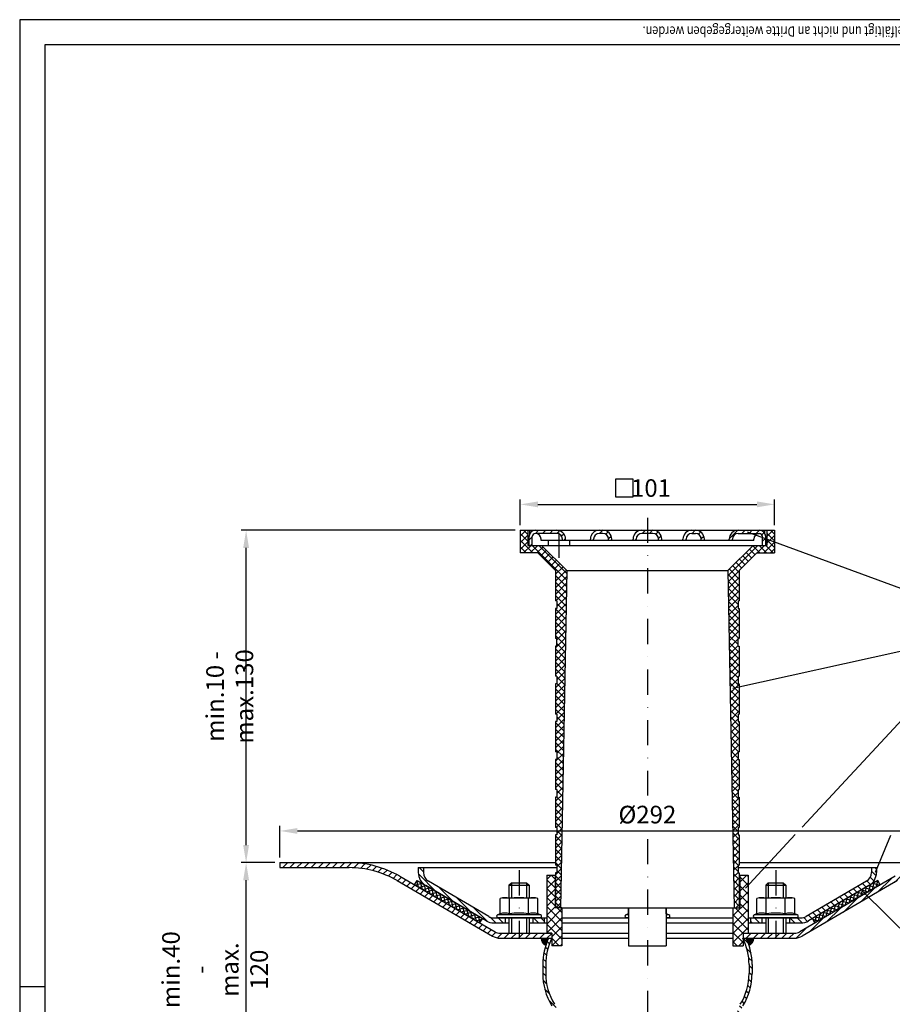
# Model space of a CAD drawing. Extents: x 0 to 594, y 0 to 840.
# Drawn here: x 0 to 347, y 449 to 840 of the extents above; entities that cross this region are included whole.
import ezdxf

# ---------------------------------------------------------------- set-up
doc = ezdxf.new("R2010")
doc.units = 0
doc.header["$LTSCALE"] = 20
doc.header["$MEASUREMENT"] = 0
doc.linetypes.add('STRICHPUNKT', pattern=[1, 0.5, -0.25, 0, -0.25])
for name, color, linetype in [('BEM', 7, 'Continuous'), ('HILF', 2, 'Continuous'), ('MITTEL', 2, 'STRICHPUNKT'), ('SCHRAFF', 7, 'Continuous'), ('STEMPEL', 3, 'Continuous'), ('TEXT', 7, 'Continuous')]:
    doc.layers.add(name, color=color, linetype=linetype)
doc.styles.add('GREEKS', font='SIMPLEX.shx', dxfattribs={"width": 0.8})
doc.styles.get("Standard").update_dxf_attribs({"font": 'simplex.shx', "width": 0.8})
doc.dimstyles.get("Standard").update_dxf_attribs({"dimtxt": 0.18, "dimasz": 0.18, "dimexe": 0.18, "dimexo": 0.0625, "dimgap": 0.09, "dimtad": 0, "dimtih": 1, "dimtoh": 1, "dimdec": 4, "dimzin": 0, "dimdsep": 46, "dimtxsty": 'Standard', "dimcen": 0.09, "dimadec": 0, "dimazin": 0, "dimtfac": 1, "dimtdec": 4, "dimtofl": 0, "dimtmove": 0, "dimatfit": 3, "dimfxl": 0, "dimtolj": 1, "dimtzin": 0, "dimarcsym": 0})

# ---------------------------------------------------------------- blocks, each defined once
blk = doc.blocks.new('*D5')
at = {"layer": 'BEM', "color": 0, "lineweight": -2, "transparency": 16777216}
for p, q in [((103.3527584900807, 507.1942390982965), (103.3527584900807, 519.7770072593571)), ((110.3527584900807, 517.7770072593571), (388.3527584900807, 517.7770072593571)), ((395.3527584900807, 507.1942390982965), (395.3527584900807, 519.7770072593571))]:
    blk.add_line(p, q, dxfattribs=at)
at = {"layer": 'BEM', "color": 0, "transparency": 16777216}
for points in [[(110.3527584900807, 518.9436739260237), (110.3527584900807, 516.6103405926905), (103.3527584900807, 517.7770072593571)], [(388.3527584900807, 518.9436739260237), (388.3527584900807, 516.6103405926905), (395.3527584900807, 517.7770072593571)]]:
    blk.add_solid(points, dxfattribs=at)
at = {"layer": 'DEFPOINTS', "color": 0, "transparency": 16777216}
for p in [(395.3527584900807, 517.7770072593571), (103.3527584900807, 505.1942390982965), (395.3527584900807, 505.1942390982965)]:
    blk.add_point(p, dxfattribs=at)
at = {"layer": 'BEM', "color": 1, "transparency": 16777216, "insert": (249.3527584900807, 524.2770072593571), "char_height": 7, "attachment_point": 5}
blk.add_mtext('\\A1;%%C292', dxfattribs=at)
blk = doc.blocks.new('*D6')
at = {"layer": 'BEM', "color": 0, "lineweight": -2, "transparency": 16777216}
for p, q in [((198.8527584900808, 639.1942390982965), (198.8527584900808, 649.4870395293453)), ((299.8527584900806, 639.1942390982965), (299.8527584900806, 649.4870395293453)), ((205.8527584900808, 647.4870395293453), (292.8527584900806, 647.4870395293453))]:
    blk.add_line(p, q, dxfattribs=at)
at = {"layer": 'BEM', "color": 0, "transparency": 16777216}
for points in [[(205.8527584900808, 648.653706196012), (205.8527584900808, 646.3203728626787), (198.8527584900808, 647.4870395293453)], [(292.8527584900806, 648.653706196012), (292.8527584900806, 646.3203728626787), (299.8527584900806, 647.4870395293453)]]:
    blk.add_solid(points, dxfattribs=at)
at = {"layer": 'DEFPOINTS', "color": 0, "transparency": 16777216}
for p in [(299.8527584900806, 647.4870395293453), (198.8527584900808, 637.1942390982965), (299.8527584900806, 637.1942390982965)]:
    blk.add_point(p, dxfattribs=at)
at = {"layer": 'BEM', "color": 1, "transparency": 16777216, "insert": (250.7891156159536, 653.9870395293453), "char_height": 7, "attachment_point": 5}
blk.add_mtext('\\A1;101', dxfattribs=at)
blk = doc.blocks.new('*D7')
at = {"layer": 'BEM', "color": 0, "lineweight": -2, "transparency": 16777216}
for p, q in [((101.3527584900807, 505.1942390982965), (87.93664539660499, 505.1942390982965)), ((89.93664539660497, 427.1942390982965), (89.93664539660499, 498.1942390982965)), ((101.3527584900808, 420.1942390982965), (87.93664539660497, 420.1942390982965))]:
    blk.add_line(p, q, dxfattribs=at)
at = {"layer": 'BEM', "color": 0, "transparency": 16777216}
for points in [[(88.76997872993832, 498.1942390982965), (91.10331206327166, 498.1942390982965), (89.93664539660499, 505.1942390982965)], [(88.7699787299383, 427.1942390982965), (91.10331206327164, 427.1942390982965), (89.93664539660497, 420.1942390982965)]]:
    blk.add_solid(points, dxfattribs=at)
at = {"layer": 'DEFPOINTS', "color": 0, "transparency": 16777216}
for p in [(89.93664539660499, 505.1942390982965), (103.3527584900807, 505.1942390982965), (103.3527584900808, 420.1942390982965)]:
    blk.add_point(p, dxfattribs=at)
at = {"layer": 'BEM', "color": 1, "transparency": 16777216, "insert": (77.60331206327157, 462.6942390982965), "char_height": 7, "attachment_point": 5, "rotation": 90}
blk.add_mtext('\\A1;min.40 -\\Pmax. 120', dxfattribs=at)
blk = doc.blocks.new('*D8')
at = {"layer": 'BEM', "color": 0, "lineweight": -2, "transparency": 16777216}
for p, q in [((196.8527584900806, 637.1942390982965), (87.93664539660502, 637.1942390982965)), ((89.93664539660499, 512.1942390982965), (89.93664539660502, 630.1942390982965)), ((101.3527584900807, 505.1942390982965), (87.93664539660499, 505.1942390982965))]:
    blk.add_line(p, q, dxfattribs=at)
at = {"layer": 'BEM', "color": 0, "transparency": 16777216}
for points in [[(88.76997872993834, 630.1942390982965), (91.10331206327169, 630.1942390982965), (89.93664539660502, 637.1942390982965)], [(88.76997872993832, 512.1942390982965), (91.10331206327166, 512.1942390982965), (89.93664539660499, 505.1942390982965)]]:
    blk.add_solid(points, dxfattribs=at)
at = {"layer": 'DEFPOINTS', "color": 0, "transparency": 16777216}
for p in [(89.93664539660502, 637.1942390982965), (198.8527584900806, 637.1942390982965), (103.3527584900807, 505.1942390982965)]:
    blk.add_point(p, dxfattribs=at)
at = {"layer": 'BEM', "color": 1, "transparency": 16777216, "insert": (83.4366453966049, 571.1942390982965), "char_height": 7, "attachment_point": 5, "rotation": 90}
blk.add_mtext('\\A1;min.10 - max.130', dxfattribs=at)

msp = doc.modelspace()

# ---------------------------------------------------------------- hatches: boundary and pattern name
at = {"layer": 'SCHRAFF'}
h = msp.add_hatch(dxfattribs=at)
h.set_pattern_fill('NET', color=256, scale=15, angle=45, style=0)
h.set_pattern_definition([(45, (24.3527584900807, 123.6114007190147), (-1.325825214724776, 1.325825214724777), []), (135, (24.3527584900807, 123.6114007190147), (-1.325825214724777, -1.325825214724776), [])])
h.paths.add_polyline_path([(296.8527584900803, 631.1942390982965), (291.3527584900805, 631.1942390982966), (281.3527584900805, 621.1942390982965), (283.8527584900805, 487.1942390982966), (285.8527584900805, 487.1942390982965), (285.8527584900805, 501.1942390982966), (285.3527584900805, 501.1942390982966), (285.3527584900805, 504.1942390982966), (285.8527584900805, 504.1942390982966), (285.8527584900805, 516.1942390982965), (285.3527584900805, 516.1942390982965), (285.3527584900805, 519.1942390982965), (285.8527584900805, 519.1942390982965), (285.8527584900805, 531.1942390982965), (285.3527584900805, 531.1942390982965), (285.3527584900805, 534.1942390982965), (285.8527584900805, 534.1942390982965), (285.8527584900805, 546.1942390982965), (285.3527584900805, 546.1942390982965), (285.3527584900805, 549.1942390982965), (285.8527584900805, 549.1942390982965), (285.8527584900805, 561.1942390982965), (285.3527584900805, 561.1942390982967), (285.3527584900805, 564.1942390982967), (285.8527584900805, 564.1942390982965), (285.8527584900805, 576.1942390982965), (285.3527584900805, 576.1942390982967), (285.3527584900805, 579.1942390982965), (285.8527584900805, 579.1942390982965), (285.8527584900805, 591.1942390982965), (285.3527584900805, 591.1942390982965), (285.3527584900805, 594.1942390982965), (285.8527584900805, 594.1942390982965), (285.8527584900805, 606.1942390982965), (285.3527584900805, 606.1942390982965), (285.3527584900805, 609.1942390982967), (285.8527584900805, 609.1942390982965), (285.8527584900805, 621.1942390982965), (292.8527584900805, 628.1942390982965), (299.8527584900805, 628.1942390982966), (299.8527584900805, 637.1942390982965), (296.8527584900805, 637.1942390982965)])
h.paths.add_polyline_path([(212.8527584900807, 609.1942390982966), (213.3527584900807, 609.1942390982967), (213.3527584900807, 606.1942390982965), (212.8527584900807, 606.1942390982965), (212.8527584900808, 594.1942390982965), (213.3527584900807, 594.1942390982965), (213.3527584900807, 591.1942390982965), (212.8527584900807, 591.1942390982965), (212.8527584900808, 579.1942390982965), (213.3527584900807, 579.1942390982965), (213.3527584900807, 576.1942390982967), (212.8527584900807, 576.1942390982965), (212.8527584900807, 564.1942390982965), (213.3527584900807, 564.1942390982967), (213.3527584900807, 561.1942390982967), (212.8527584900807, 561.1942390982965), (212.8527584900807, 549.1942390982965), (213.3527584900807, 549.1942390982965), (213.3527584900807, 546.1942390982965), (212.8527584900807, 546.1942390982964), (212.8527584900807, 534.1942390982965), (213.3527584900807, 534.1942390982965), (213.3527584900807, 531.1942390982965), (212.8527584900806, 531.1942390982965), (212.8527584900807, 519.1942390982965), (213.3527584900807, 519.1942390982965), (213.3527584900807, 516.1942390982965), (212.8527584900806, 516.1942390982965), (212.8527584900806, 504.1942390982965), (213.3527584900807, 504.1942390982966), (213.3527584900807, 501.1942390982966), (212.8527584900806, 501.1942390982965), (212.8527584900806, 487.1942390982966), (214.8527584900806, 487.1942390982966), (217.3527584900806, 621.1942390982966), (207.3527584900808, 631.1942390982964), (201.8527584900806, 631.1942390982966), (201.8527584900806, 637.1942390982965), (198.8527584900806, 637.1942390982965), (198.8527584900806, 628.1942390982965), (205.8527584900809, 628.1942390982965), (212.8527584900807, 621.1942390982965)])
h = msp.add_hatch(dxfattribs=at)
h.set_pattern_fill('_USER', color=256, scale=2, angle=45, style=0, pattern_type=0)
h.set_pattern_definition([(45, (138.6396097191995, 385.8445502073687), (-1.414213562373095, 1.414213562373095), [])])
h.paths.add_polyline_path([(213.3258465554994, 637.1942390982965), (204.8527584900806, 637.1942390982965, 0.4142135623730951), (202.3527584900806, 634.6942390982965), (202.3527584900806, 631.1942390982965), (203.6027584900806, 631.1942390982965), (203.6027584900806, 634.6942390982965, -0.4142135623730951), (204.8527584900806, 635.9442390982965), (213.3258465554994, 635.9442390982965, -0.4142135623730933), (215.5758465554994, 633.6942390982965), (215.5758465554994, 633.1942390982965), (216.8258465554994, 633.1942390982965), (216.8258465554994, 633.6942390982965, 0.4142135623730964)])
h.paths.add_polyline_path([(231.7106228663496, 637.1942390982965), (230.2253414921111, 637.1942390982965, 0.4142135623730951), (226.7253414921111, 633.6942390982965), (226.7253414921111, 633.1942390982965), (227.9753414921111, 633.1942390982965), (227.9753414921111, 633.6942390982965, -0.4142135623730933), (230.2253414921111, 635.9442390982965), (231.7106228663496, 635.9442390982965, -0.4142135623730933), (233.9606228663496, 633.6942390982965), (233.9606228663496, 633.1942390982965), (235.2106228663496, 633.1942390982963), (235.2106228663496, 633.6942390982965, 0.4142135623730964)])
h.paths.add_polyline_path([(249.3527584900807, 637.1942390982965), (247.1603703346555, 637.1942390982965, 0.4142135623731023), (243.6603703346555, 633.6942390982965), (243.6603703346555, 633.1942390982965), (244.9103703346555, 633.1942390982965), (244.9103703346555, 633.6942390982965, -0.4142135623730933), (247.1603703346555, 635.9442390982965), (249.3527584900807, 635.9442390982965)])
h.paths.add_polyline_path([(251.5451466455058, 637.1942390982965), (249.3527584900806, 637.1942390982965), (249.3527584900806, 635.9442390982965), (251.5451466455058, 635.9442390982965, -0.4142135623730933), (253.7951466455058, 633.6942390982965), (253.7951466455059, 633.1942390982965), (255.0451466455059, 633.1942390982965), (255.0451466455058, 633.6942390982965, 0.4142135623730975)])
h.paths.add_polyline_path([(268.4801754880502, 637.1942390982965), (266.9948941138117, 637.1942390982965, 0.4142135623730985), (263.4948941138117, 633.6942390982963), (263.4948941138117, 633.1942390982965), (264.7448941138117, 633.1942390982965), (264.7448941138117, 633.6942390982963, -0.4142135623730951), (266.9948941138117, 635.9442390982963), (268.4801754880502, 635.9442390982963, -0.4142135623730951), (270.7301754880502, 633.6942390982963), (270.7301754880502, 633.1942390982965), (271.9801754880502, 633.1942390982965), (271.9801754880502, 633.6942390982963, 0.4142135623730999)])
h.paths.add_polyline_path([(293.8527584900806, 637.1942390982965), (285.3796704246619, 637.1942390982965, 0.4142135623731021), (281.8796704246619, 633.6942390982963), (281.8796704246619, 633.1942390982965), (283.129670424662, 633.1942390982965), (283.129670424662, 633.6942390982963, -0.4142135623730951), (285.379670424662, 635.9442390982963), (293.8527584900808, 635.9442390982963, -0.4142135623730431), (295.1027584900806, 634.6942390982965), (295.1027584900806, 631.1942390982965), (296.3527584900806, 631.1942390982963), (296.3527584900806, 634.6942390982965, 0.4142135623730963)])
h = msp.add_hatch(dxfattribs=at)
h.set_pattern_fill('_USER', color=256, scale=2, angle=45, style=0, pattern_type=0)
h.set_pattern_definition([(45, (17.89013689286361, 60.20039648382902), (-1.414213562373095, 1.414213562373095), [])])
h.paths.add_polyline_path([(367.8527584900806, 505.1942390982965, 0.1324846866320397), (347.7395310378672, 499.7696361524957), (309.8640812353021, 477.7366993928766, -0.1324846866320431), (307.8527584900807, 477.1942390982965), (300.3527584900807, 477.1942390982965), (300.3527584900807, 475.1942390982965), (307.8527584900807, 475.1942390982965, 0.1324846866320361), (310.8697426079127, 476.0079295401666), (348.7451924104778, 498.0408662997856, -0.1324846866320409), (367.8527584900808, 503.1942390982965), (395.3527584900807, 503.1942390982965), (395.3527584900807, 505.1942390982964)])
h.paths.add_polyline_path([(103.3527584900807, 505.1942390982964), (103.3527584900807, 503.1942390982965), (130.8527584900807, 503.1942390982965, -0.1324846866320397), (149.9603245696835, 498.0408662997856), (187.8357743722486, 476.0079295401666, 0.1324846866320387), (190.8527584900806, 475.1942390982965), (198.3527584900806, 475.1942390982964), (198.3527584900806, 477.1942390982965), (190.8527584900807, 477.1942390982965, -0.1324846866320415), (188.8414357448593, 477.7366993928766), (150.9659859422943, 499.7696361524956, 0.1324846866320405), (130.8527584900807, 505.1942390982965)])
h.paths.add_polyline_path([(211.3527584900807, 475.1942390982965), (211.3527584900807, 477.1942390982965), (198.3527584900806, 477.1942390982964), (198.3527584900807, 475.1942390982965)])
h.paths.add_polyline_path([(287.3527584900807, 477.1942390982965), (287.3527584900807, 475.1942390982965), (300.3527584900807, 475.1942390982965), (300.3527584900806, 477.1942390982965)])
h = msp.add_hatch(dxfattribs=at)
h.set_pattern_fill('_USER', color=256, scale=2, angle=135, style=0, pattern_type=0)
h.set_pattern_definition([(135, (17.89013689286361, -63.04881347529772), (-1.414213562373095, -1.414213562373095), [])])
h.paths.add_polyline_path([(310.3527584900806, 481.2527136067974, 0.1327909774928474), (313.3759846432252, 482.0700402014067), (337.3759846432252, 496.0700402014067, 0.2667502984552007), (340.3527584900806, 501.2527136067974), (340.3527584900805, 503.2527136067973), (338.3527584900806, 503.2527136067973), (338.3527584900806, 501.2527136067974, -0.2667502984552046), (336.368242592177, 497.7975980032035), (312.368242592177, 483.7975980032035, -0.1327909774928444), (310.3527584900806, 483.2527136067974), (305.8527584900806, 483.2527136067974), (305.8527584900806, 481.2527136067974)])
h.paths.add_polyline_path([(294.8527584900806, 481.2527136067974), (294.8527584900806, 483.2527136067974), (290.3527584900806, 483.2527136067974), (290.3527584900806, 481.2527136067974)])
h.paths.add_polyline_path([(203.8527584900806, 483.2527136067974), (203.8527584900806, 481.2527136067974), (208.3527584900806, 481.2527136067974), (208.3527584900806, 483.2527136067974)])
h.paths.add_polyline_path([(188.3527584900806, 483.2527136067974, -0.1327909774928438), (186.3372743879843, 483.7975980032036), (162.3372743879844, 497.7975980032037, -0.2667502984552084), (160.3527584900806, 501.2527136067974), (160.3527584900806, 503.2527136067974), (158.3527584900806, 503.2527136067974), (158.3527584900806, 501.2527136067974, 0.2667502984552073), (161.3295323369361, 496.0700402014067), (185.3295323369361, 482.0700402014067, 0.1327909774928451), (188.3527584900807, 481.2527136067974), (192.8527584900806, 481.2527136067974), (192.8527584900806, 483.2527136067974)])
h = msp.add_hatch(dxfattribs=at)
h.set_pattern_fill('NET', color=256, scale=10, angle=75.00000000000001, style=0)
h.set_pattern_definition([(105.0000000000001, (480.8153800872983, 60.20039648382942), (1.207407282861334, 0.3235238063781529), []), (15.00000000000009, (480.8153800872983, 60.20039648382942), (0.3235238063781528, -1.207407282861335), [])])
h.paths.add_polyline_path([(183.7808866623257, 482.9734168449294), (182.78430628073, 481.2602575584866), (156.8527584900807, 496.3451781476467), (157.8584198626914, 498.0739480003567), (170.8241937580535, 490.5314877057587)])
h = msp.add_hatch(dxfattribs=at)
h.set_pattern_fill('NET', color=256, scale=20, angle=45, style=0)
h.set_pattern_definition([(45, (136.8527584900807, 245.6514058469539), (-1.767766952966369, 1.767766952966369), []), (135, (136.8527584900807, 245.6514058469539), (-1.767766952966369, -1.767766952966369), [])])
h.paths.add_polyline_path([(286.0527584900807, 487.1942390982965), (283.3527584900806, 487.1942390982965), (283.3527584900806, 472.1942390982965), (287.3527584900806, 472.1942390982965), (287.3527584900806, 477.1942390982965), (289.3527584900806, 477.1942390982965), (289.3527584900806, 500.1942390982965), (286.0527584900807, 500.1942390982965)])
h.paths.add_polyline_path([(209.3527584900807, 477.1942390982965), (211.3527584900806, 477.1942390982965), (211.3527584900807, 472.1942390982965), (215.3527584900806, 472.1942390982965), (215.3527584900806, 487.1942390982966), (212.6527584900806, 487.1942390982965), (212.6527584900806, 500.1942390982965), (209.3527584900807, 500.1942390982965)])
h = msp.add_hatch(dxfattribs=at)
h.set_pattern_fill('NET', color=256, scale=10, angle=75.00000000000001, style=0)
h.set_pattern_definition([(75.00000000000001, (17.89013689286361, 60.20039648382902), (-1.207407282861335, 0.3235238063781509), []), (165, (17.89013689286361, 60.20039648382902), (-0.323523806378151, -1.207407282861335), [])])
h.paths.add_polyline_path([(314.9246303178355, 482.9734168449293), (315.9212106994312, 481.2602575584867), (341.8527584900807, 496.3451781476468), (340.8470971174699, 498.0739480003568), (327.8813232221875, 490.5314877057935)])
h = msp.add_hatch(dxfattribs=at)
h.set_pattern_fill('_USER', color=256, scale=0.1, style=0, pattern_type=0)
h.set_pattern_definition([(0, (17.89013689286361, 60.20039648382902), (0, 0.1), [])])
h.paths.add_polyline_path([(288.5880907340567, 475.1942390982965, -0.03051619628767843), (289.7037477567782, 472.4094034823844, 0.3065326142826381), (291.5880907340567, 475.1942390982965)])
h.paths.add_polyline_path([(207.1174262461045, 475.1942390982965, 0.3065326142826505), (209.0017692233831, 472.4094034823843, -0.03051619628767963), (210.1174262461046, 475.1942390982965)])
h = msp.add_hatch(dxfattribs=at)
h.set_pattern_fill('_USER', color=256, scale=2, angle=135, style=0, pattern_type=0)
h.set_pattern_definition([(135, (17.89013689286361, 60.20039648382902), (-1.414213562373095, -1.414213562373095), [])])
h.paths.add_polyline_path([(290.9527584900807, 464.6704565083721, 0.1109653701492531), (288.5880907340567, 475.1942390982965), (287.2527584900807, 475.1942390982965, -0.1171484945869472), (289.7527584900807, 464.6704565083721), (289.7527584900807, 461.2139829541825, -0.1391741750786694), (286.2632848058701, 448.9204504338588, 0.1391741750786612), (284.6527584900808, 443.2465123475557), (284.6527584900808, 345.2466322297868), (283.7732880497695, 335.1942390982965), (284.9778718548216, 335.1942390982965), (285.8527584900808, 345.1942390982964), (285.8527584900808, 443.2465123475553, -0.1391741750786689), (287.2843374374492, 448.2900128687137, 0.1391741750786703), (290.9527584900807, 461.2139829541827)])
h.paths.add_polyline_path([(212.8527584900807, 345.1942390982967), (213.72764512534, 335.1942390982965), (214.9322289303919, 335.1942390982965), (214.0527584900807, 345.2466322297863), (214.0527584900808, 443.2465123475553, 0.1391741750786652), (212.4422321742913, 448.9204504338583, -0.1391741750786729), (208.9527584900807, 461.2139829541824), (208.9527584900807, 464.670456508372, -0.1171484945869484), (211.4527584900806, 475.1942390982965), (210.1174262461046, 475.1942390982965, 0.1109653701492537), (207.7527584900806, 464.670456508372), (207.7527584900806, 461.2139829541824, 0.139174175078671), (211.4211795427123, 448.2900128687137, -0.1391741750786646), (212.8527584900808, 443.2465123475553)])

# ---------------------------------------------------------------- linework, layer by layer
at = {"layer": 'BEM'}
msp.add_line((0, 455.9999999999999), (10, 455.9999999999999), dxfattribs=at)
at = {"layer": 'BEM', "color": 1}
msp.add_lwpolyline([(236.7397722680158, 657.489749941343), (236.7397722680158, 650.489749941343), (243.7397722680158, 650.489749941343), (243.7397722680158, 657.489749941343)], close=True, dxfattribs=at)
at = {"layer": 'DEFPOINTS', "color": 0, "linetype": 'ByBlock'}
for p in [(337.375984643225, 496.0700402014065), (313.375984643225, 482.0700402014065)]:
    msp.add_point(p, dxfattribs=at)
at = {"layer": 'HILF'}
for p, q in [((594, 840), (0, 840)), ((0, 840), (0, 0)), ((195.3527584900807, 497.1942390982966), (195.3527584900807, 491.2527136067974)), ((201.3527584900807, 497.1942390982966), (201.3527584900807, 491.2527136067974)), ((297.3527584900807, 497.1942390982966), (297.3527584900807, 491.2527136067974)), ((303.3527584900807, 497.1942390982966), (303.3527584900807, 491.2527136067974)), ((206.907970576076, 484.4165291792689), (189.7975464040852, 484.4165291792689)), ((195.3527584900807, 483.2527136067974), (195.3527584900807, 477.1942390982965)), ((201.3527584900807, 483.2527136067974), (201.3527584900807, 477.1942390982965)), ((241.8527584900807, 484.4165291792689), (240.7975464040852, 484.4165291792689)), ((257.907970576076, 484.4165291792689), (256.8527584900806, 484.4165291792689)), ((308.9079705760761, 484.4165291792689), (291.7975464040853, 484.4165291792689)), ((297.3527584900807, 483.2527136067974), (297.3527584900807, 477.1942390982966)), ((303.3527584900807, 483.2527136067974), (303.3527584900807, 477.1942390982966))]:
    msp.add_line(p, q, dxfattribs=at)
at = {"layer": 'MITTEL'}
for p, q in [((249.3527584900805, 642.1942390982965), (249.3527584900806, 531.9025698499499)), ((214.3527584900806, 626.1942390982965), (214.3527584900807, 640.6942390982965)), ((249.3527584900806, 514.5615682447315), (249.3527584900807, 441.9422507128547)), ((198.3527584900806, 502.1942390982966), (198.3527584900806, 475.1942390982965)), ((300.3527584900807, 502.1942390982966), (300.3527584900807, 475.1942390982964))]:
    msp.add_line(p, q, dxfattribs=at)
at = {"layer": 'SCHRAFF'}
for centre, start, end in [((210.1174262461045, 475.1942390982965), 180, 248.1680412106136), ((288.5880907340567, 475.1942390982965), 291.8319587893864, 0)]:
    msp.add_arc(centre, 3, start, end, dxfattribs=at)
at = {"layer": 'STEMPEL'}
for p, q in [((10, 830), (10, 39.99999999999994)), ((584, 830), (10, 830)), ((198.8527584900806, 637.1942390982965), (198.8527584900806, 628.1942390982965)), ((198.8527584900806, 637.1942390982965), (299.8527584900805, 637.1942390982965)), ((201.8527584900806, 637.1942390982965), (201.8527584900806, 631.1942390982965)), ((202.3527584900806, 631.1942390982965), (202.3527584900806, 634.6942390982965)), ((202.6527584900807, 635.8816733070003), (202.6527584900807, 637.1942390982965)), ((203.6027584900806, 631.1942390982965), (203.6027584900806, 634.6942390982965)), ((213.3258465554994, 635.9442390982965), (204.8527584900806, 635.9442390982965)), ((207.1260990871936, 633.1942390982963), (207.1260990871936, 633.6942390982965)), ((215.5758465554994, 633.1942390982963), (215.5758465554994, 633.6942390982965)), ((216.8258465554994, 633.1942390982965), (216.8258465554994, 633.6942390982965)), ((226.7253414921111, 633.1942390982963), (226.7253414921111, 633.6942390982965)), ((227.9753414921111, 633.1942390982963), (227.9753414921111, 633.6942390982965)), ((231.7106228663496, 635.9442390982965), (230.2253414921111, 635.9442390982965)), ((233.9606228663496, 633.1942390982963), (233.9606228663496, 633.6942390982965)), ((235.2106228663496, 633.1942390982963), (235.2106228663496, 633.6942390982965)), ((243.6603703346555, 633.1942390982963), (243.6603703346555, 633.6942390982965)), ((244.9103703346555, 633.1942390982963), (244.9103703346555, 633.6942390982965)), ((251.5451466455058, 635.9442390982965), (247.1603703346555, 635.9442390982965)), ((253.7951466455058, 633.1942390982963), (253.7951466455058, 633.6942390982965)), ((255.0451466455058, 633.1942390982963), (255.0451466455058, 633.6942390982965)), ((263.4948941138117, 633.1942390982963), (263.4948941138117, 633.6942390982963)), ((264.7448941138117, 633.1942390982963), (264.7448941138117, 633.6942390982963)), ((266.9948941138117, 635.9442390982963), (268.4801754880502, 635.9442390982963)), ((270.7301754880502, 633.1942390982963), (270.7301754880502, 633.6942390982963)), ((271.9801754880502, 633.1942390982963), (271.9801754880502, 633.6942390982963)), ((281.8796704246619, 633.1942390982963), (281.8796704246619, 633.6942390982963)), ((283.1296704246619, 633.1942390982963), (283.129670424662, 633.6942390982963)), ((285.379670424662, 635.9442390982963), (293.8527584900808, 635.9442390982963)), ((291.5794178929677, 633.1942390982963), (291.5794178929677, 633.6942390982963)), ((295.1027584900806, 631.1942390982965), (295.1027584900806, 634.6942390982965)), ((296.0527584900806, 635.8816733070003), (296.0527584900806, 637.1942390982965)), ((296.3527584900806, 631.1942390982965), (296.3527584900806, 634.6942390982965)), ((296.8527584900805, 637.1942390982965), (296.8527584900805, 631.1942390982965)), ((299.8527584900805, 637.1942390982965), (299.8527584900805, 628.1942390982965)), ((201.8527584900806, 631.1942390982965), (296.8527584900805, 631.1942390982965)), ((291.5794178929676, 633.1942390982965), (207.1260990871936, 633.1942390982965)), ((207.3527584900806, 631.1942390982965), (217.3527584900806, 621.1942390982965)), ((210.1027584900807, 631.1942390982965), (210.1027584900807, 633.1942390982965)), ((218.6027584900806, 631.1942390982965), (218.6027584900806, 633.1942390982965)), ((291.3527584900805, 631.1942390982965), (281.3527584900805, 621.1942390982965)), ((205.8527584900808, 628.1942390982965), (198.8527584900806, 628.1942390982965)), ((212.8527584900807, 621.1942390982965), (205.8527584900808, 628.1942390982965)), ((285.8527584900805, 621.1942390982965), (292.8527584900804, 628.1942390982965)), ((292.8527584900804, 628.1942390982965), (299.8527584900805, 628.1942390982965)), ((212.8527584900807, 621.1942390982965), (212.8527584900807, 609.1942390982965)), ((217.3527584900806, 621.1942390982965), (214.8527584900806, 487.1942390982966)), ((217.3527584900806, 621.1942390982965), (281.3527584900805, 621.1942390982965)), ((281.3527584900805, 621.1942390982965), (283.8527584900805, 487.1942390982966)), ((285.8527584900805, 621.1942390982965), (285.8527584900805, 609.1942390982965)), ((213.3527584900807, 609.1942390982967), (212.8527584900806, 609.1942390982965)), ((213.3527584900807, 606.1942390982965), (212.8527584900806, 606.1942390982965)), ((212.8527584900807, 606.1942390982965), (212.8527584900807, 594.1942390982965)), ((213.3527584900807, 609.1942390982967), (213.3527584900807, 606.1942390982965)), ((285.3527584900805, 609.1942390982967), (285.8527584900805, 609.1942390982965)), ((285.3527584900805, 609.1942390982967), (285.3527584900805, 606.1942390982965)), ((285.3527584900805, 606.1942390982965), (285.8527584900805, 606.1942390982965)), ((285.8527584900805, 606.1942390982965), (285.8527584900805, 594.1942390982965)), ((213.3527584900807, 594.1942390982965), (212.8527584900806, 594.1942390982965)), ((213.3527584900807, 591.1942390982965), (212.8527584900806, 591.1942390982965)), ((212.8527584900807, 591.1942390982965), (212.8527584900807, 579.1942390982965)), ((213.3527584900807, 591.1942390982965), (213.3527584900807, 594.1942390982965)), ((285.3527584900805, 594.1942390982965), (285.8527584900805, 594.1942390982965)), ((285.3527584900805, 591.1942390982965), (285.3527584900805, 594.1942390982965)), ((285.3527584900805, 591.1942390982965), (285.8527584900805, 591.1942390982965)), ((285.8527584900805, 591.1942390982965), (285.8527584900805, 579.1942390982965)), ((213.3527584900807, 579.1942390982965), (212.8527584900806, 579.1942390982965)), ((213.3527584900807, 579.1942390982967), (213.3527584900807, 576.1942390982967)), ((285.3527584900805, 579.1942390982965), (285.8527584900805, 579.1942390982965)), ((285.3527584900805, 579.1942390982967), (285.3527584900805, 576.1942390982967)), ((213.3527584900807, 576.1942390982967), (212.8527584900806, 576.1942390982965)), ((212.8527584900807, 576.1942390982965), (212.8527584900807, 564.1942390982965)), ((285.3527584900805, 576.1942390982967), (285.8527584900805, 576.1942390982965)), ((285.8527584900805, 576.1942390982965), (285.8527584900805, 564.1942390982965)), ((213.3527584900807, 564.1942390982967), (212.8527584900806, 564.1942390982965)), ((213.3527584900807, 564.1942390982967), (213.3527584900807, 561.1942390982965)), ((285.3527584900805, 564.1942390982967), (285.8527584900805, 564.1942390982965)), ((285.3527584900805, 564.1942390982967), (285.3527584900805, 561.1942390982965)), ((213.3527584900807, 561.1942390982967), (212.8527584900806, 561.1942390982965)), ((212.8527584900807, 561.1942390982967), (212.8527584900807, 549.1942390982965)), ((285.3527584900805, 561.1942390982967), (285.8527584900805, 561.1942390982965)), ((285.8527584900805, 561.1942390982967), (285.8527584900805, 549.1942390982965)), ((213.3527584900807, 549.1942390982965), (212.8527584900806, 549.1942390982965)), ((213.3527584900807, 549.1942390982965), (213.3527584900807, 546.1942390982965)), ((285.3527584900805, 549.1942390982965), (285.8527584900805, 549.1942390982965)), ((285.3527584900805, 549.1942390982965), (285.3527584900805, 546.1942390982965)), ((213.3527584900807, 546.1942390982965), (212.8527584900806, 546.1942390982965)), ((212.8527584900807, 546.1942390982965), (212.8527584900806, 534.1942390982967)), ((285.3527584900805, 546.1942390982965), (285.8527584900805, 546.1942390982965)), ((285.8527584900805, 546.1942390982965), (285.8527584900805, 534.1942390982967)), ((213.3527584900807, 534.1942390982965), (212.8527584900806, 534.1942390982965)), ((213.3527584900807, 534.1942390982965), (213.3527584900807, 531.1942390982965)), ((285.3527584900805, 534.1942390982965), (285.8527584900805, 534.1942390982965)), ((285.3527584900805, 534.1942390982965), (285.3527584900805, 531.1942390982965)), ((213.3527584900807, 531.1942390982965), (212.8527584900806, 531.1942390982965)), ((212.8527584900806, 531.1942390982967), (212.8527584900806, 519.1942390982965)), ((285.3527584900805, 531.1942390982965), (285.8527584900805, 531.1942390982965)), ((285.8527584900805, 531.1942390982967), (285.8527584900805, 519.1942390982965)), ((213.3527584900807, 519.1942390982965), (212.8527584900806, 519.1942390982965)), ((213.3527584900807, 519.1942390982965), (213.3527584900807, 516.1942390982965)), ((285.3527584900805, 519.1942390982965), (285.8527584900805, 519.1942390982965)), ((285.3527584900805, 519.1942390982965), (285.3527584900805, 516.1942390982965)), ((213.3527584900807, 516.1942390982965), (212.8527584900806, 516.1942390982965)), ((212.8527584900806, 516.1942390982965), (212.8527584900806, 504.1942390982966)), ((285.3527584900805, 516.1942390982965), (285.8527584900805, 516.1942390982965)), ((285.8527584900805, 516.1942390982965), (285.8527584900805, 504.1942390982966)), ((103.3527584900807, 505.1942390982965), (212.8527584900806, 505.1942390982964)), ((103.3527584900807, 505.1942390982965), (103.3527584900807, 503.1942390982965)), ((285.8527584900805, 505.1942390982964), (395.3527584900807, 505.1942390982965)), ((103.3527584900807, 503.1942390982965), (130.8527584900807, 503.1942390982965)), ((158.3527584900806, 503.2527136067974), (158.3527584900806, 501.2527136067974)), ((158.3527584900806, 503.2527136067974), (213.3527584900807, 503.2527136067974)), ((160.3527584900806, 503.2527136067974), (160.3527584900806, 501.2527136067974)), ((213.3527584900807, 504.1942390982966), (212.8527584900806, 504.1942390982966)), ((213.3527584900807, 501.1942390982966), (212.8527584900806, 501.1942390982966)), ((212.8527584900806, 501.1942390982966), (212.8527584900806, 487.1942390982966)), ((213.3527584900807, 504.1942390982966), (213.3527584900807, 501.1942390982966)), ((285.3527584900805, 504.1942390982966), (285.8527584900805, 504.1942390982966)), ((285.3527584900805, 504.1942390982966), (285.3527584900805, 501.1942390982966)), ((285.3527584900805, 503.2527136067974), (340.3527584900806, 503.2527136067974)), ((285.3527584900805, 501.1942390982966), (285.8527584900805, 501.1942390982966)), ((285.8527584900805, 501.1942390982966), (285.8527584900805, 487.1942390982966)), ((338.3527584900806, 503.2527136067974), (338.3527584900806, 501.2527136067974)), ((340.3527584900806, 503.2527136067974), (340.3527584900806, 501.2527136067974)), ((149.9603245696836, 498.0408662997856), (187.8357743722486, 476.0079295401666)), ((150.9659859422943, 499.7696361524956), (188.8414357448593, 477.7366993928766)), ((156.8527584900806, 496.3451781476469), (157.8584198626914, 498.0739480003569)), ((157.8584198626914, 498.0739480003569), (183.7899676533407, 482.9890274111967)), ((186.3372743879844, 483.7975980032035), (162.3372743879844, 497.7975980032037)), ((194.3527584900807, 496.1942390982966), (195.3527584900807, 497.1942390982966)), ((195.3527584900807, 497.1942390982966), (201.3527584900807, 497.1942390982966)), ((201.3527584900807, 497.1942390982966), (202.3527584900807, 496.1942390982966)), ((209.3527584900807, 500.1942390982965), (212.8527584900806, 500.1942390982965)), ((209.3527584900807, 500.1942390982965), (209.3527584900807, 477.1942390982965)), ((212.6527584900806, 500.1942390982965), (212.6527584900806, 487.1942390982965)), ((285.8527584900805, 500.1942390982965), (289.3527584900806, 500.1942390982965)), ((286.0527584900807, 500.1942390982965), (286.0527584900807, 487.1942390982965)), ((289.3527584900806, 500.1942390982965), (289.3527584900806, 477.1942390982965)), ((296.3527584900807, 496.1942390982966), (297.3527584900807, 497.1942390982966)), ((297.3527584900807, 497.1942390982966), (303.3527584900807, 497.1942390982966)), ((303.3527584900807, 497.1942390982966), (304.3527584900807, 496.1942390982966)), ((347.7395310378672, 499.7696361524956), (309.8640812353021, 477.7366993928766)), ((348.7451924104778, 498.0408662997856), (310.8697426079127, 476.0079295401666)), ((336.368242592177, 497.7975980032035), (312.368242592177, 483.7975980032035)), ((340.8470971174699, 498.0739480003568), (314.9155493268205, 482.9890274111967)), ((341.8527584900806, 496.3451781476469), (340.8470971174699, 498.0739480003568)), ((185.3295323369361, 482.0700402014067), (161.3295323369361, 496.0700402014067)), ((194.3527584900807, 496.1942390982966), (194.3527584900807, 491.2527136067974)), ((194.3527584900807, 496.1942390982966), (202.3527584900806, 496.1942390982966)), ((202.3527584900807, 496.1942390982966), (202.3527584900807, 491.2527136067974)), ((296.3527584900807, 496.1942390982966), (296.3527584900807, 491.2527136067974)), ((296.3527584900807, 496.1942390982966), (304.3527584900807, 496.1942390982966)), ((304.3527584900807, 496.1942390982966), (304.3527584900806, 491.2527136067974)), ((337.3759846432252, 496.0700402014067), (313.3759846432252, 482.0700402014067)), ((191.8527584900806, 491.2527136067974), (190.8472049906155, 490.9832763586693)), ((190.8472049906155, 484.7985736609078), (190.8472049906155, 490.9832763586693)), ((191.8527584900806, 491.2527136067974), (204.8527584900806, 491.2527136067974)), ((194.5999817403481, 484.7985736609078), (194.5999817403481, 490.9832763586693)), ((202.1055352398132, 484.7985736609078), (202.1055352398132, 490.9832763586693)), ((205.8583119895457, 490.9832763586693), (204.8527584900806, 491.2527136067974)), ((205.8583119895457, 484.7985736609078), (205.8583119895457, 490.9832763586693)), ((212.8527584900806, 492.1942390982965), (212.6527584900806, 492.1942390982965)), ((285.8527584900805, 492.1942390982965), (286.0527584900807, 492.1942390982965)), ((293.8527584900807, 491.2527136067974), (292.8472049906156, 490.9832763586693)), ((292.8472049906156, 484.7985736609078), (292.8472049906156, 490.9832763586693)), ((293.8527584900807, 491.2527136067974), (306.8527584900807, 491.2527136067974)), ((296.5999817403481, 484.7985736609078), (296.5999817403481, 490.9832763586693)), ((304.1055352398133, 484.7985736609078), (304.1055352398133, 490.9832763586693)), ((307.8583119895458, 490.9832763586693), (306.8527584900807, 491.2527136067974)), ((307.8583119895458, 484.7985736609078), (307.8583119895458, 490.9832763586693)), ((215.3527584900807, 487.1942390982965), (212.6527584900806, 487.1942390982965)), ((214.8527584900806, 487.1942390982966), (212.8527584900806, 487.1942390982966)), ((214.8527584900806, 487.1942390982965), (283.8527584900805, 487.1942390982966)), ((215.3527584900806, 487.1942390982965), (215.3527584900806, 472.1942390982965)), ((241.8472049906155, 484.7985736609078), (241.8472049906155, 487.1942390982966)), ((241.8527584900806, 487.1942390982966), (256.8527584900806, 487.1942390982965)), ((241.8527584900807, 487.1942390982966), (241.8527584900806, 472.1942390982965)), ((256.8527584900806, 487.1942390982965), (256.8527584900806, 472.1942390982965)), ((256.8583119895458, 484.7985736609078), (256.8583119895458, 487.1942390982966)), ((283.3527584900806, 487.1942390982965), (283.3527584900806, 472.1942390982965)), ((283.3527584900806, 487.1942390982965), (286.0527584900807, 487.1942390982965)), ((283.8527584900805, 487.1942390982966), (285.8527584900805, 487.1942390982966)), ((182.7843062807295, 481.2602575584859), (183.7899676533407, 482.9890274111967)), ((188.3527584900806, 483.2527136067974), (209.3527584900806, 483.2527136067974)), ((188.3527584900806, 481.2527136067974), (194.3527584900807, 481.2527136067974)), ((190.8472049906155, 484.7985736609078), (189.7975464040852, 484.4165291792689)), ((206.7027584900806, 483.2527136067974), (190.0027584900806, 483.2527136067974)), ((192.8527584900806, 483.2527136067974), (192.8527584900806, 481.2527136067974)), ((194.3527584900807, 483.2527136067974), (194.3527584900807, 477.1942390982965)), ((202.3527584900807, 483.2527136067974), (202.3527584900807, 477.1942390982965)), ((202.3527584900807, 481.2527136067974), (209.3527584900807, 481.2527136067974)), ((203.8527584900806, 483.2527136067974), (203.8527584900806, 481.2527136067974)), ((206.907970576076, 484.4165291792689), (205.8583119895457, 484.7985736609078)), ((208.3527584900806, 483.2527136067974), (208.3527584900806, 481.2527136067974)), ((215.3527584900806, 483.2527136067974), (241.8527584900807, 483.2527136067974)), ((215.3527584900807, 481.2527136067974), (241.8527584900807, 481.2527136067974)), ((241.8472049906155, 484.7985736609078), (240.7975464040852, 484.4165291792689)), ((241.8527584900807, 483.2527136067974), (241.0027584900806, 483.2527136067974)), ((257.7027584900807, 483.2527136067974), (256.8527584900806, 483.2527136067974)), ((256.8527584900806, 483.2527136067974), (283.3527584900806, 483.2527136067974)), ((256.8527584900806, 481.2527136067973), (283.3527584900807, 481.2527136067973)), ((257.907970576076, 484.4165291792689), (256.8583119895458, 484.7985736609078)), ((289.3527584900807, 483.2527136067975), (310.3527584900806, 483.2527136067974)), ((289.3527584900807, 481.2527136067974), (296.3527584900808, 481.2527136067974)), ((290.3527584900806, 483.2527136067974), (290.3527584900806, 481.2527136067974)), ((292.8472049906156, 484.7985736609078), (291.7975464040853, 484.4165291792689)), ((308.7027584900807, 483.2527136067974), (292.0027584900807, 483.2527136067974)), ((294.8527584900806, 483.2527136067974), (294.8527584900806, 481.2527136067974)), ((296.3527584900807, 483.2527136067973), (296.3527584900807, 477.1942390982965)), ((304.3527584900806, 483.2527136067973), (304.3527584900807, 477.1942390982965)), ((304.3527584900807, 481.2527136067974), (310.3527584900806, 481.2527136067974)), ((305.8527584900806, 483.2527136067974), (305.8527584900806, 481.2527136067974)), ((308.9079705760761, 484.4165291792689), (307.8583119895458, 484.7985736609078)), ((315.9212106994314, 481.2602575584864), (314.9155493268205, 482.9890274111967)), ((190.8527584900807, 477.1942390982965), (211.3527584900807, 477.1942390982965)), ((202.3527584900807, 477.1942390982965), (211.3527584900806, 477.1942390982965)), ((211.3527584900806, 477.1942390982965), (209.3527584900807, 477.1942390982965)), ((211.3527584900807, 477.1942390982965), (211.3527584900807, 475.1942390982965)), ((211.3527584900806, 477.1942390982965), (211.3527584900806, 472.1942390982965)), ((215.3527584900807, 477.1942390982965), (241.8527584900807, 477.1942390982964)), ((215.3527584900806, 477.1942390982965), (241.8527584900807, 477.1942390982965)), ((256.8527584900806, 477.1942390982964), (283.3527584900807, 477.1942390982965)), ((256.8527584900806, 477.1942390982965), (283.3527584900806, 477.1942390982964)), ((287.3527584900807, 477.1942390982965), (287.3527584900807, 475.1942390982965)), ((287.3527584900806, 477.1942390982965), (289.3527584900806, 477.1942390982965)), ((287.3527584900806, 477.1942390982965), (287.3527584900806, 472.1942390982965)), ((287.3527584900806, 477.1942390982964), (307.8527584900807, 477.1942390982965)), ((287.3527584900807, 477.1942390982965), (296.3527584900808, 477.1942390982965)), ((190.8527584900807, 475.1942390982965), (211.3527584900807, 475.1942390982965)), ((215.3527584900806, 475.1942390982965), (241.8527584900807, 475.1942390982965)), ((256.8527584900806, 475.1942390982965), (283.3527584900806, 475.1942390982964)), ((287.3527584900806, 475.1942390982964), (307.8527584900807, 475.1942390982965)), ((215.3527584900806, 472.1942390982965), (211.3527584900806, 472.1942390982965)), ((241.8527584900806, 472.1942390982965), (256.8527584900806, 472.1942390982965)), ((283.3527584900806, 472.1942390982965), (287.3527584900806, 472.1942390982965)), ((207.7527584900806, 464.670456508372), (207.7527584900806, 461.2139829541824)), ((208.9527584900807, 464.670456508372), (208.9527584900807, 461.2139829541824)), ((289.7527584900807, 464.670456508372), (289.7527584900807, 461.2139829541825)), ((290.9527584900807, 464.6704565083721), (290.9527584900807, 461.2139829541827))]:
    msp.add_line(p, q, dxfattribs=at)
for centre, radius, start, end in [((204.8527584900806, 634.6942390982965), 2.5, 90, 180), ((204.8527584900806, 634.6942390982965), 1.25, 90, 180), ((204.8760990871936, 633.6942390982965), 2.25, 0, 90), ((213.3258465554994, 633.6942390982965), 3.5, 0, 90), ((213.3258465554994, 633.6942390982965), 2.25, 0, 90), ((230.2253414921111, 633.6942390982965), 3.5, 90, 180), ((230.2253414921111, 633.6942390982965), 2.25, 90, 180), ((231.7106228663496, 633.6942390982965), 3.5, 0, 90), ((231.7106228663496, 633.6942390982965), 2.25, 0, 90), ((247.1603703346555, 633.6942390982965), 3.5, 90, 180), ((247.1603703346555, 633.6942390982965), 2.25, 90, 180), ((251.5451466455058, 633.6942390982965), 3.5, 0, 90), ((251.5451466455058, 633.6942390982965), 2.25, 0, 90), ((266.9948941138117, 633.6942390982963), 3.5, 90, 180), ((266.9948941138117, 633.6942390982963), 2.25, 90, 180), ((268.4801754880502, 633.6942390982963), 3.5, 0, 90), ((268.4801754880502, 633.6942390982963), 2.25, 0, 90), ((285.3796704246619, 633.6942390982963), 3.5, 90, 180), ((285.3796704246619, 633.6942390982963), 2.25, 90, 180), ((293.8294178929677, 633.6942390982963), 2.25, 90, 180), ((293.8527584900806, 634.6942390982965), 2.5, 0, 90), ((293.8527584900806, 634.6942390982965), 1.25, 0, 90), ((130.8527584900807, 465.1942390982965), 40, 59.81254592517572, 90), ((130.8527584900807, 465.1942390982965), 38, 59.81254592517572, 90), ((164.3527584900806, 501.2527136067974), 6, 180, 239.7435628364698), ((164.3527584900806, 501.2527136067974), 4, 180, 239.7435628364698), ((334.3527584900806, 501.2527136067974), 4, 300.2564371635316, 0), ((334.3527584900806, 501.2527136067974), 6, 300.2564371635316, 0), ((192.7235933654817, 484.5843153267174), 6.668398280079906, 73.6571066940158, 106.3428933059842), ((198.3527584900806, 464.98327635867), 26.26943724812735, 81.78678929826012, 98.21321070173988), ((203.9819236146795, 484.5843153267174), 6.668398280079883, 73.6571066940158, 106.3428933059842), ((294.7235933654818, 484.5843153267174), 6.668398280079906, 73.6571066940158, 106.3428933059842), ((300.3527584900807, 464.98327635867), 26.26943724812735, 81.78678929826012, 98.21321070173988), ((305.9819236146795, 484.5843153267174), 6.668398280079883, 73.6571066940158, 106.3428933059842), ((192.7235933654818, 480.1700627534937), 4.994391509822306, 67.9324721810052, 112.0675278189948), ((198.3527584900806, 465.7415984389197), 19.42296676475576, 78.85962783889116, 101.1403721611088), ((203.9819236146795, 480.1700627534937), 4.994391509822306, 67.9324721810052, 112.0675278189948), ((294.7235933654819, 480.1700627534937), 4.994391509822306, 67.9324721810052, 112.0675278189948), ((300.3527584900807, 465.7415984389197), 19.42296676475576, 78.85962783889116, 101.1403721611088), ((305.9819236146796, 480.1700627534937), 4.994391509822306, 67.9324721810052, 112.0675278189948), ((188.3527584900806, 487.2527136067974), 6, 239.7435628364698, 270), ((188.3527584900806, 487.2527136067974), 4, 239.7435628364698, 270), ((190.0027584900806, 483.8527136067973), 0.5999999999999993, 110.0000000000007, 270), ((206.7027584900806, 483.8527136067973), 0.5999999999999999, 270, 69.99999999999935), ((241.0027584900806, 483.8527136067973), 0.5999999999999993, 110.0000000000007, 270), ((243.7235933654818, 480.1700627534937), 4.994391509822306, 111.9987984124007, 112.0675278189948), ((254.9819236146795, 480.1700627534937), 4.994391509822306, 67.9324721810052, 68.00120158759924), ((257.7027584900807, 483.8527136067973), 0.5999999999999999, 270, 69.99999999999935), ((292.0027584900807, 483.8527136067973), 0.5999999999999993, 110.0000000000007, 270), ((308.7027584900807, 483.8527136067973), 0.5999999999999999, 270, 69.99999999999935), ((310.3527584900806, 487.2527136067974), 4, 270, 300.2564371635316), ((310.3527584900806, 487.2527136067974), 6, 270, 300.2564371635316), ((190.8527584900807, 481.1942390982965), 4, 239.8125459251757, 270), ((307.8527584900807, 481.1942390982965), 4, 270, 300.1874540748242), ((190.8527584900807, 481.1942390982965), 6, 239.8125459251757, 270), ((232.3527584900806, 464.670456508372), 24.6, 154.6722275782254, 180), ((232.3527584900806, 464.670456508372), 23.4, 153.2733618891379, 180), ((266.3527584900806, 464.670456508372), 23.4, 0, 26.72663811086211), ((266.3527584900806, 464.670456508372), 24.6, 0, 25.32777242177462), ((307.8527584900807, 481.1942390982965), 6, 270, 300.1874540748242), ((232.3527584900806, 461.2139829541824), 24.6, 180, 211.6927937224333), ((232.3527584900806, 461.2139829541824), 23.4, 180, 211.6927937224333), ((266.3527584900807, 461.2139829541825), 23.4, 328.3072062775667, 0), ((266.3527584900807, 461.2139829541825), 24.6, 328.3072062775667, 0)]:
    msp.add_arc(centre, radius, start, end, dxfattribs=at)
at = {"layer": 'TEXT', "color": 2}
for p, q in [((288.9309194950976, 636.6397295965223), (349.890084216995, 614.2158703739749)), ((283.3293481374227, 574.4341246696911), (350.4317607920101, 589.3026129437658)), ((310.8028552063545, 519.241376105705), (352.4753633216749, 564.0390170091212)), ((288.3506128124955, 495.10538003239), (308.0784294820259, 516.3126384130093)), ((345.8805504359576, 515.9288147534459), (339.7996943877148, 501.2247662372762)), ((354.6286372764615, 474.2194149054273), (334.6176170754435, 493.9359072213476))]:
    msp.add_line(p, q, dxfattribs=at)

# ---------------------------------------------------------------- texts
at = {"layer": 'BEM', "style": 'GREEKS', "width": 0.8}
msp.add_text('Diese Zeichnung ist urheberrechtlich geschützt und bleibt unser Eigentum. Sie darf weder ganz noch teilweise verfielfältigt und nicht an Dritte weitergegeben werden.', height=4, rotation=180, dxfattribs=at).set_placement((583.8320989200114, 837.3022923857166))

# ---------------------------------------------------------------- dimensions: what is measured, and where the dimension line sits
at = {"layer": 'BEM'}
dim = msp.add_linear_dim(base=(299.8527584900806, 647.4870395293453), p1=(198.8527584900808, 637.1942390982965), p2=(299.8527584900806, 637.1942390982965), dimstyle='Standard', override={"dimscale": 2, "dimtxt": 3.5, "dimasz": 3.5, "dimexe": 1, "dimexo": 1, "dimgap": 1.5, "dimtad": 1, "dimtih": 0, "dimtoh": 0, "dimdec": 2, "dimzin": 8, "dimcen": 1.5, "dimclrt": 1, "dimadec": 2, "dimazin": 2, "dimtfac": 0.5142857142857143, "dimtdec": 2, "dimtofl": 1, "dimtzin": 8}, dxfattribs=at)
dim.commit()
dim.dimension.update_dxf_attribs({"geometry": '*D6', "text_midpoint": (250.7891156159536, 647.4870395293453), "dimtype": 160})
for base, p1, p2, text, override, picture, middle in [((89.93664539660502, 637.1942390982965), (103.3527584900807, 505.1942390982965), (198.8527584900806, 637.1942390982965), 'min.10 - max.130', {"dimscale": 2, "dimtxt": 3.5, "dimasz": 3.5, "dimexe": 1, "dimexo": 1, "dimgap": 1.5, "dimtad": 1, "dimtih": 0, "dimtoh": 0, "dimdec": 2, "dimzin": 8, "dimcen": 1.5, "dimclrt": 1, "dimadec": 2, "dimazin": 2, "dimtfac": 0.5142857142857143, "dimtdec": 2, "dimtofl": 1, "dimtmove": 1, "dimtzin": 8}, '*D8', (83.4366453966049, 571.1942390982965)), ((89.93664539660499, 505.1942390982965), (103.3527584900808, 420.1942390982965), (103.3527584900807, 505.1942390982965), 'min.40 -\\Pmax. 120', {"dimscale": 2, "dimtxt": 3.5, "dimasz": 3.5, "dimexe": 1, "dimexo": 1, "dimgap": 1.5, "dimtad": 1, "dimtih": 0, "dimtoh": 0, "dimdec": 2, "dimzin": 8, "dimcen": 1.5, "dimclrt": 1, "dimadec": 2, "dimazin": 2, "dimtfac": 0.5142857142857143, "dimtdec": 2, "dimtofl": 1, "dimtzin": 8}, '*D7', (77.60331206327157, 462.6942390982965))]:
    dim = msp.add_linear_dim(base=base, p1=p1, p2=p2, angle=90, text=text, dimstyle='Standard', override=override, dxfattribs=at)
    dim.commit()
    dim.dimension.update_dxf_attribs({"geometry": picture, "text_midpoint": middle})
dim = msp.add_linear_dim(base=(395.3527584900807, 517.7770072593571), p1=(103.3527584900807, 505.1942390982965), p2=(395.3527584900807, 505.1942390982965), text='%%C<>', dimstyle='Standard', override={"dimscale": 2, "dimtxt": 3.5, "dimasz": 3.5, "dimexe": 1, "dimexo": 1, "dimgap": 1.5, "dimtad": 1, "dimtih": 0, "dimtoh": 0, "dimdec": 2, "dimzin": 8, "dimcen": 1.5, "dimclrt": 1, "dimadec": 2, "dimazin": 2, "dimtfac": 0.5142857142857143, "dimtdec": 2, "dimtofl": 1, "dimtzin": 8}, dxfattribs=at)
dim.commit()
dim.dimension.update_dxf_attribs({"geometry": '*D5', "text_midpoint": (249.3527584900807, 524.2770072593571)})

doc.saveas('drawing.dxf')
